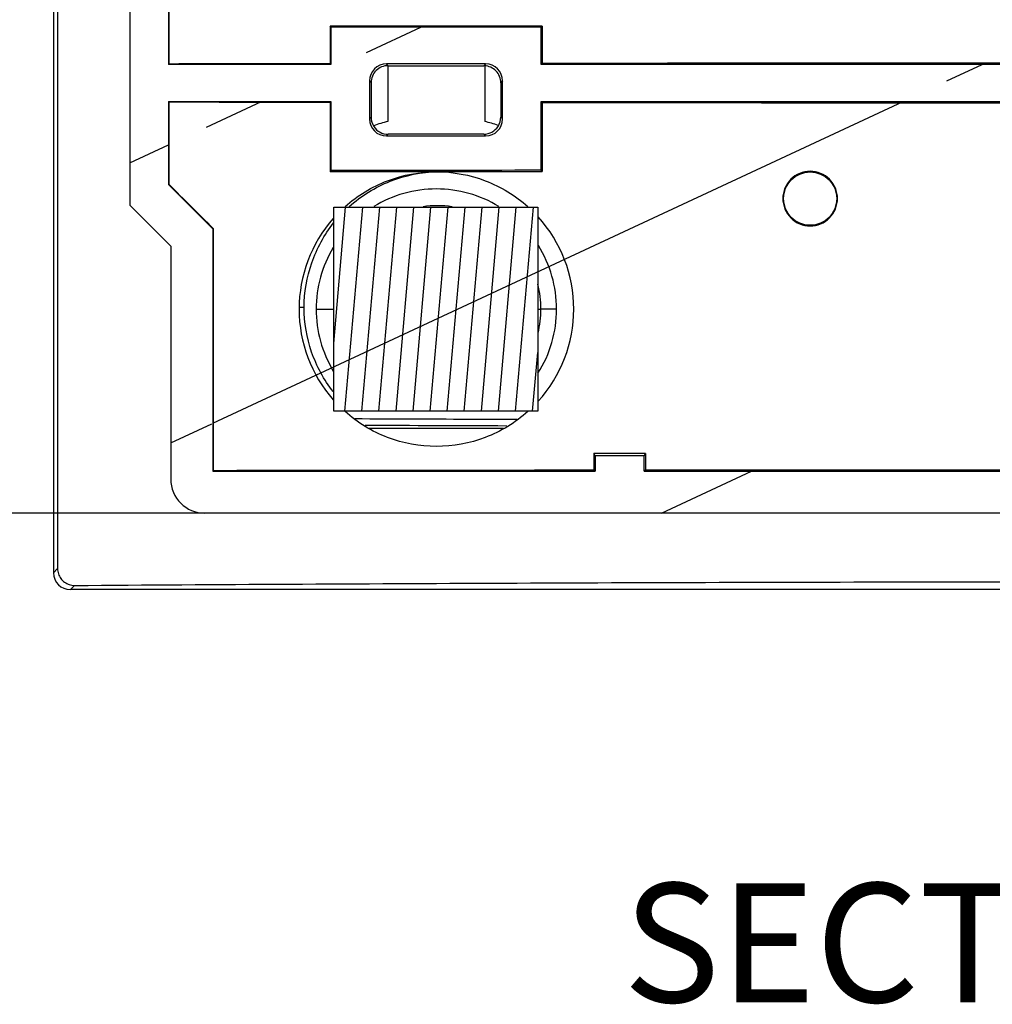
# Model space of a CAD drawing. Units: millimetres. Extents: x 0 to 420, y 0 to 297.
# Drawn here: x 41 to 70, y 128 to 157 of the extents above; entities that cross this region are included whole.
import ezdxf
from ezdxf.enums import TextEntityAlignment as Align

# ---------------------------------------------------------------- set-up
doc = ezdxf.new("R2010")
doc.units = ezdxf.units.MM
doc.header["$LTSCALE"] = 23.1
doc.layers.get('0').update_dxf_attribs({"linetype": 'CONTINUOUS'})
doc.layers.add('ECAD_132B5711', color=7, linetype='CONTINUOUS')
doc.layers.add('SURFACE', color=7, linetype='CONTINUOUS')
doc.styles.get("Standard").update_dxf_attribs({"font": 'txt', "width": 0.8})
doc.styles.add('TEXTSTYLE_1', font='gdt', dxfattribs={"width": 0.8})
doc.dimstyles.new('DIMSTYLE_1', dxfattribs={"dimtxt": 3.5, "dimasz": 3.5, "dimexe": 1, "dimexo": 0, "dimgap": 0.875, "dimtad": 1, "dimdsep": 46, "dimtxsty": 'STANDARD', "dimblk": '_FILLED', "dimblk1": '_FILLED', "dimblk2": '_FILLED', "dimcen": 0.09, "dimclrt": 5, "dimadec": 0, "dimazin": 0, "dimtol": 1, "dimtp": 0.5, "dimtm": 0.5, "dimtfac": 1, "dimtofl": 0, "dimtmove": 0, "dimatfit": 3, "dimldrblk": '_FILLED', "dimfxl": 1, "dimtolj": 1, "dimarcsym": 0})

# ---------------------------------------------------------------- blocks, each defined once
blk = doc.blocks.new('_FILLED')
at = {"color": 0, "linetype": 'BYBLOCK'}
blk.add_solid([(0, 0), (-1, 0.1428571429), (-1, -0.1428571429)], dxfattribs=at)
blk = doc.blocks.new('*D10')
at = {"color": 2, "linetype": 'CONTINUOUS'}
for p, q in [((34.1573766301, 222.9229093946), (34.0323766301, 222.9229093946)), ((45.5510938857, 222.9229093946), (34.1573766301, 222.9229093946)), ((35.0323766301, 222.9229093946), (35.0323766301, 182.6729093946)), ((35.0323766301, 142.4229093946), (35.0323766301, 182.6729093946)), ((34.1573766301, 142.4229093946), (34.0323766301, 142.4229093946)), ((46.7510938857, 142.4229093946), (34.1573766301, 142.4229093946))]:
    blk.add_line(p, q, dxfattribs=at)
at = {"color": 2, "linetype": 'CONTINUOUS', "xscale": 3.5, "yscale": 3.5, "zscale": 3.5}
for p, rotation in [((35.0323766301, 222.9229093946), 90), ((35.0323766301, 142.4229093946), 270)]:
    blk.add_blockref('_FILLED', p, dxfattribs=dict(at, rotation=rotation))
at = {"color": 5, "linetype": 'CONTINUOUS', "width": 0.8}
for s, p in [(' [#2]', (34.1573766301, 197.7966328579)), ('0.5', (34.1573766301, 186.5966328579)), ('80.5', (34.1573766301, 172.7132995245))]:
    blk.add_text(s, height=3.5, rotation=90, dxfattribs=at).set_placement(p, align=Align.CENTER)
at = {"color": 5, "linetype": 'CONTINUOUS', "style": 'TEXTSTYLE_1'}
blk.add_text('`', height=3.5, rotation=90, dxfattribs=at).set_placement((34.1573766301, 180.3549661912), align=Align.CENTER)

msp = doc.modelspace()

# ---------------------------------------------------------------- hatches: boundary and pattern name
at = {"linetype": 'CONTINUOUS'}
h = msp.add_hatch(dxfattribs=at)
h.set_pattern_fill('default__2', color=2, scale=7.9724735602, angle=205, style=0, pattern_type=0)
h.set_pattern_definition([(205, (0, 0), (3.3693129178, -7.2255148696), [])])
edge = h.paths.add_edge_path()
edge.add_line((81.5914474915, 191.3655607453), (86.5137245739, 191.3655607453))
edge.add_line((86.5137245739, 191.3655607453), (86.5137245739, 190.1780323557))
edge.add_line((81.5914474915, 190.1780323557), (86.5137245739, 190.1780323557))
edge.add_line((81.5914474915, 191.3655607453), (81.5914474915, 190.1780323557))
edge = h.paths.add_edge_path()
edge.add_line((67.5107402798, 191.3655607453), (62.5884631975, 191.3655607453))
edge.add_line((67.5107402798, 190.1780323557), (67.5107402798, 191.3655607453))
edge.add_line((67.5107402798, 190.1780323557), (62.5884631975, 190.1780323557))
edge.add_line((62.5884631975, 190.1780323557), (62.5884631975, 191.3655607453))
edge = h.paths.add_edge_path()
edge.add_line((102.2010938857, 164.5694338788), (102.2010938857, 182.7763849104))
edge.add_arc((102.6010938857, 164.5694338788), 0.4, 180, 269.5)
edge.add_line((102.5976032715, 164.1694491096), (104.5510938857, 164.1524012553))
edge.add_line((104.5510938857, 164.1524012553), (104.5510938857, 151.4764627852))
edge.add_line((104.5510938857, 151.4764627852), (103.3510938857, 150.2764627852))
edge.add_line((103.3510938857, 150.2764627852), (103.3510938857, 143.4229093946))
edge.add_arc((102.3510938857, 143.4229093946), 1, 270, 360)
edge.add_line((102.3510938857, 142.4229093946), (46.7510938857, 142.4229093946))
edge.add_arc((46.7510938857, 143.4229093946), 1, 180, 270)
edge.add_line((45.7510938857, 150.2764627852), (45.7510938857, 143.4229093946))
edge.add_line((44.5510938857, 151.4764627852), (45.7510938857, 150.2764627852))
edge.add_line((44.5510938857, 164.1524012553), (44.5510938857, 151.4764627852))
edge.add_line((46.5045844999, 164.1694491096), (44.5510938857, 164.1524012553))
edge.add_arc((46.5010938857, 164.5694338788), 0.4, 270.5, 360)
edge.add_line((46.9010938857, 164.5694338788), (46.9010938857, 182.7763849104))
edge.add_arc((46.5010938857, 182.7763849104), 0.4, 0, 89.5)
edge.add_line((46.5045844999, 183.1763696796), (44.5510938857, 183.1934175339))
edge.add_line((44.5510938857, 195.5063270829), (44.5510938857, 183.1934175339))
edge.add_line((45.5010938857, 195.5229093946), (44.5510938857, 195.5063270829))
edge.add_line((45.5010938857, 196.9229093946), (45.5010938857, 195.5229093946))
edge.add_line((45.5010938857, 196.9229093946), (44.5510938857, 196.9394917063))
edge.add_line((44.5510938857, 215.4063270829), (44.5510938857, 196.9394917063))
edge.add_line((45.5010938857, 215.4229093946), (44.5510938857, 215.4063270829))
edge.add_line((45.5010938857, 216.8229093946), (45.5010938857, 215.4229093946))
edge.add_line((45.5010938857, 216.8229093946), (44.5510938857, 216.8394917063))
edge.add_line((44.5510938857, 221.9229093946), (44.5510938857, 216.8394917063))
edge.add_arc((45.5510938857, 221.9229093946), 1, 90, 180)
edge.add_line((69.0510938857, 222.9229093946), (45.5510938857, 222.9229093946))
edge.add_line((69.0510938857, 222.9229093946), (69.0510938857, 220.5729093946))
edge.add_line((80.0510938857, 220.5729093946), (69.0510938857, 220.5729093946))
edge.add_line((80.0510938857, 220.5729093946), (80.0510938857, 222.9229093946))
edge.add_line((103.5510938857, 222.9229093946), (80.0510938857, 222.9229093946))
edge.add_arc((103.5510938857, 221.9229093946), 1, 0, 90)
edge.add_line((104.5510938857, 221.9229093946), (104.5510938857, 216.8394917063))
edge.add_line((103.6010938857, 216.8229093946), (104.5510938857, 216.8394917063))
edge.add_line((103.6010938857, 216.8229093946), (103.6010938857, 215.4229093946))
edge.add_line((103.6010938857, 215.4229093946), (104.5510938857, 215.4063270829))
edge.add_line((104.5510938857, 215.4063270829), (104.5510938857, 196.9394917063))
edge.add_line((103.6010938857, 196.9229093946), (104.5510938857, 196.9394917063))
edge.add_line((103.6010938857, 196.9229093946), (103.6010938857, 195.5229093946))
edge.add_line((103.6010938857, 195.5229093946), (104.5510938857, 195.5063270829))
edge.add_line((104.5510938857, 195.5063270829), (104.5510938857, 183.1934175339))
edge.add_line((102.5976032715, 183.1763696796), (104.5510938857, 183.1934175339))
edge.add_arc((102.6010938857, 182.7763849104), 0.4, 90.5, 180)
edge.add_line((81.5685542704, 194.6625924726), (81.5685542704, 194.4530891349))
edge.add_line((67.5336335009, 194.4530891349), (81.5685542704, 194.4530891349))
edge.add_line((67.5336335009, 194.6625924726), (67.5336335009, 194.4530891349))
edge.add_line((62.5685542704, 194.6625924726), (67.5336335009, 194.6625924726))
edge.add_line((62.5685542704, 194.6625924726), (62.5685542704, 194.4530891349))
edge.add_line((45.6844772713, 194.4530891349), (62.5685542704, 194.4530891349))
edge.add_line((45.6844772713, 194.4530891349), (45.6844772713, 184.0545470185))
edge.add_line((45.6844772713, 184.0545470185), (48.4104365867, 184.0545470185))
edge.add_line((48.4104365867, 183.3816369271), (48.4104365867, 184.0545470185))
edge.add_line((47.7844772713, 183.3816369271), (48.4104365867, 183.3816369271))
edge.add_line((47.7844772713, 183.3816369271), (47.7844772713, 173.5968403556))
edge.add_line((48.2332735905, 173.5968403556), (47.7844772713, 173.5968403556))
edge.add_line((48.2332735905, 172.5489784336), (48.2332735905, 173.5968403556))
edge.add_line((47.7844772713, 172.5489784336), (48.2332735905, 172.5489784336))
edge.add_line((47.7844772713, 172.5489784336), (47.7844772713, 167.7968403556))
edge.add_line((48.2332735905, 167.7968403556), (47.7844772713, 167.7968403556))
edge.add_line((48.2332735905, 166.7489784336), (48.2332735905, 167.7968403556))
edge.add_line((47.7844772713, 166.7489784336), (48.2332735905, 166.7489784336))
edge.add_line((47.7844772713, 166.7489784336), (47.7844772713, 164.0916038361))
edge.add_line((48.4104365867, 164.0916038361), (47.7844772713, 164.0916038361))
edge.add_line((48.4104365867, 163.2895260089), (48.4104365867, 164.0916038361))
edge.add_line((48.4104365867, 163.2895260089), (45.6844772713, 163.2895260089))
edge.add_line((45.6844772713, 163.2895260089), (45.6844772713, 155.6148015504))
edge.add_line((50.4592017298, 155.6148015504), (45.6844772713, 155.6148015504))
edge.add_line((50.4592017298, 156.7148015504), (50.4592017298, 155.6148015504))
edge.add_line((56.6429860415, 156.7148015504), (50.4592017298, 156.7148015504))
edge.add_line((56.6429860415, 155.6148015504), (56.6429860415, 156.7148015504))
edge.add_line((71.4592017298, 155.6148015504), (56.6429860415, 155.6148015504))
edge.add_line((71.4592017298, 156.7148015504), (71.4592017298, 155.6148015504))
edge.add_line((77.6429860415, 156.7148015504), (71.4592017298, 156.7148015504))
edge.add_line((77.6429860415, 155.6148015504), (77.6429860415, 156.7148015504))
edge.add_line((92.4592017298, 155.6148015504), (77.6429860415, 155.6148015504))
edge.add_line((92.4592017298, 156.7148015504), (92.4592017298, 155.6148015504))
edge.add_line((98.6429860415, 156.7148015504), (92.4592017298, 156.7148015504))
edge.add_line((98.6429860415, 155.6148015504), (98.6429860415, 156.7148015504))
edge.add_line((103.4177105, 155.6148015504), (98.6429860415, 155.6148015504))
edge.add_line((103.4177105, 155.6148015504), (103.4177105, 163.2895260089))
edge.add_line((100.6917511847, 163.2895260089), (103.4177105, 163.2895260089))
edge.add_line((100.6917511847, 164.0916038361), (100.6917511847, 163.2895260089))
edge.add_line((101.3177105, 164.0916038361), (100.6917511847, 164.0916038361))
edge.add_line((101.3177105, 166.7489784336), (101.3177105, 164.0916038361))
edge.add_line((100.8689141809, 166.7489784336), (101.3177105, 166.7489784336))
edge.add_line((100.8689141809, 167.7968403556), (100.8689141809, 166.7489784336))
edge.add_line((101.3177105, 167.7968403556), (100.8689141809, 167.7968403556))
edge.add_line((101.3177105, 172.5489784336), (101.3177105, 167.7968403556))
edge.add_line((100.8689141809, 172.5489784336), (101.3177105, 172.5489784336))
edge.add_line((100.8689141809, 173.5968403556), (100.8689141809, 172.5489784336))
edge.add_line((101.3177105, 173.5968403556), (100.8689141809, 173.5968403556))
edge.add_line((101.3177105, 183.2489784336), (101.3177105, 173.5968403556))
edge.add_line((100.6917511847, 183.2489784336), (101.3177105, 183.2489784336))
edge.add_line((100.6917511847, 184.0562927803), (100.6917511847, 183.2489784336))
edge.add_line((103.4177105, 184.0562927803), (100.6917511847, 184.0562927803))
edge.add_line((103.4177105, 184.0562927803), (103.4177105, 194.4530891349))
edge.add_line((86.5336335009, 194.4530891349), (103.4177105, 194.4530891349))
edge.add_line((86.5336335009, 194.4530891349), (86.5336335009, 194.6625924726))
edge.add_line((81.5685542704, 194.6625924726), (86.5336335009, 194.6625924726))
edge.add_line((57.0825225782, 217.6832263166), (57.0825225782, 217.8927296543))
edge.add_line((63.5196651931, 217.6832263166), (57.0825225782, 217.6832263166))
edge.add_line((63.5196651931, 217.8927296543), (63.5196651931, 217.6832263166))
edge.add_line((85.5825225782, 217.8927296543), (63.5196651931, 217.8927296543))
edge.add_line((85.5825225782, 217.6832263166), (85.5825225782, 217.8927296543))
edge.add_line((92.0196651931, 217.6832263166), (85.5825225782, 217.6832263166))
edge.add_line((92.0196651931, 217.6832263166), (92.0196651931, 217.8927296543))
edge.add_line((103.4177105, 217.8927296543), (92.0196651931, 217.8927296543))
edge.add_line((103.4177105, 217.8927296543), (103.4177105, 221.6924583526))
edge.add_line((92.0275265563, 221.6924583526), (103.4177105, 221.6924583526))
edge.add_line((92.0275265563, 221.6924583526), (92.0275265563, 219.4802580439))
edge.add_line((92.0275265563, 219.4802580439), (85.5746612151, 219.4802580439))
edge.add_line((85.5746612151, 221.6924583526), (85.5746612151, 219.4802580439))
edge.add_line((81.0344772713, 221.6924583526), (85.5746612151, 221.6924583526))
edge.add_line((81.0344772713, 219.5895260089), (81.0344772713, 221.6924583526))
edge.add_line((68.0677105, 219.5895260089), (81.0344772713, 219.5895260089))
edge.add_line((68.0677105, 221.6924583526), (68.0677105, 219.5895260089))
edge.add_line((63.5275265563, 221.6924583526), (68.0677105, 221.6924583526))
edge.add_line((63.5275265563, 219.4802580439), (63.5275265563, 221.6924583526))
edge.add_line((63.5275265563, 219.4802580439), (57.0746612151, 219.4802580439))
edge.add_line((57.0746612151, 219.4802580439), (57.0746612151, 221.6924583526))
edge.add_line((45.6844772713, 221.6924583526), (57.0746612151, 221.6924583526))
edge.add_line((45.6844772713, 221.6924583526), (45.6844772713, 217.8927296543))
edge.add_line((57.0825225782, 217.8927296543), (45.6844772713, 217.8927296543))
edge.add_line((51.5929860415, 155.1310933912), (51.5929860415, 154.014725398))
edge.add_arc((52.0928793952, 154.0146949041), 0.4998923192, 179.9965049109, 270.0034950891)
edge.add_line((52.0929098891, 153.5148015504), (55.0092778823, 153.5148015504))
edge.add_arc((55.0093083762, 154.0146949041), 0.4998923192, 269.9965049109, 0.0034950891)
edge.add_line((55.5092017298, 154.014725398), (55.5092017298, 155.1310933912))
edge.add_arc((55.0093084846, 155.1311239935), 0.4998923192, 359.996492482, 90.003507518)
edge.add_line((55.0092778823, 155.6310172388), (52.0929098891, 155.6310172388))
edge.add_arc((52.0928792867, 155.1311239935), 0.4998923192, 89.996492482, 180.003507518)
edge.add_line((72.5929860415, 155.1310933912), (72.5929860415, 154.014725398))
edge.add_arc((73.0928793952, 154.0146949041), 0.4998923192, 179.9965049109, 270.0034950891)
edge.add_line((73.0929098891, 153.5148015504), (76.0092778823, 153.5148015504))
edge.add_arc((76.0093083762, 154.0146949041), 0.4998923192, 269.9965049109, 0.0034950891)
edge.add_line((76.5092017298, 154.014725398), (76.5092017298, 155.1310933912))
edge.add_arc((76.0093084846, 155.1311239935), 0.4998923192, 359.996492482, 90.003507518)
edge.add_line((76.0092778823, 155.6310172388), (73.0929098891, 155.6310172388))
edge.add_arc((73.0928792867, 155.1311239935), 0.4998923192, 89.996492482, 180.003507518)
edge.add_line((93.5929860415, 155.1310933912), (93.5929860415, 154.014725398))
edge.add_arc((94.0928793952, 154.0146949041), 0.4998923192, 179.9965049109, 270.0034950891)
edge.add_line((94.0929098891, 153.5148015504), (97.0092778823, 153.5148015504))
edge.add_arc((97.0093083762, 154.0146949041), 0.4998923192, 269.9965049109, 0.0034950891)
edge.add_line((97.5092017298, 154.014725398), (97.5092017298, 155.1310933912))
edge.add_arc((97.0093084846, 155.1311239935), 0.4998923192, 359.996492482, 90.003507518)
edge.add_line((97.0092778823, 155.6310172388), (94.0929098891, 155.6310172388))
edge.add_arc((94.0928792867, 155.1311239935), 0.4998923192, 89.996492482, 180.003507518)
edge.add_line((46.9844772713, 143.6562927803), (58.2271629247, 143.6562927803))
edge.add_line((58.2271629247, 144.1050890994), (58.2271629247, 143.6562927803))
edge.add_line((59.6750248467, 144.1050890994), (58.2271629247, 144.1050890994))
edge.add_line((59.6750248467, 143.6562927803), (59.6750248467, 144.1050890994))
edge.add_line((59.6750248467, 143.6562927803), (89.4271629247, 143.6562927803))
edge.add_line((89.4271629247, 144.1050890994), (89.4271629247, 143.6562927803))
edge.add_line((90.8750248467, 144.1050890994), (89.4271629247, 144.1050890994))
edge.add_line((90.8750248467, 143.6562927803), (90.8750248467, 144.1050890994))
edge.add_line((90.8750248467, 143.6562927803), (102.1177105, 143.6562927803))
edge.add_line((102.1177105, 150.7873469111), (102.1177105, 143.6562927803))
edge.add_line((103.4177105, 152.0873469111), (102.1177105, 150.7873469111))
edge.add_line((103.4177105, 152.0873469111), (103.4177105, 154.5310172388))
edge.add_line((98.6429860415, 154.5310172388), (103.4177105, 154.5310172388))
edge.add_line((98.6429860415, 152.4965455257), (98.6429860415, 154.5310172388))
edge.add_spline(control_points=[(98.6429860415, 152.4965455257), (97.9642895664, 152.4975760545), (96.6013028386, 152.4995578519), (94.5400413841, 152.5022867408), (93.1546795409, 152.5039393845), (92.4592017298, 152.5047230174)], knot_values=[0, 0, 0, 0, 0.3333333333, 0.6666666667, 1, 1, 1, 1], degree=3, periodic=0)
edge.add_line((92.4592017298, 154.5310172388), (92.4592017298, 152.5047230174))
edge.add_line((77.6429860415, 154.5310172388), (92.4592017298, 154.5310172388))
edge.add_line((77.6429860415, 152.5145014209), (77.6429860415, 154.5310172388))
edge.add_spline(control_points=[(77.6429860415, 152.5145014209), (76.9552444505, 152.5146349429), (75.5801975651, 152.5148127928), (73.5189361065, 152.5148125397), (72.145634421, 152.5146346828), (71.4592017298, 152.5145014052)], knot_values=[0, 0, 0, 0, 0.3333333333, 0.6666666667, 1, 1, 1, 1], degree=3, periodic=0)
edge.add_line((71.4592017298, 154.5310172388), (71.4592017298, 152.5145014052))
edge.add_line((56.6429860415, 154.5310172388), (71.4592017298, 154.5310172388))
edge.add_line((56.6429860415, 152.5047230174), (56.6429860415, 154.5310172388))
edge.add_spline(control_points=[(56.6429860415, 152.5047230174), (55.9475065215, 152.5039393826), (54.5621423997, 152.5022867359), (52.5008809453, 152.4995578463), (51.137896496, 152.4975760519), (50.4592017298, 152.4965455257)], knot_values=[0, 0, 0, 0, 0.3333333333, 0.6666666667, 1, 1, 1, 1], degree=3, periodic=0)
edge.add_line((50.4592017298, 154.5310172388), (50.4592017298, 152.4965455257))
edge.add_line((45.6844772713, 154.5310172388), (50.4592017298, 154.5310172388))
edge.add_line((45.6844772713, 154.5310172388), (45.6844772713, 152.0873469111))
edge.add_line((45.6844772713, 152.0873469111), (46.9844772713, 150.7873469111))
edge.add_line((46.9844772713, 150.7873469111), (46.9844772713, 143.6562927803))
edge.add_line((45.6844772713, 214.4473464855), (45.6844772713, 211.6484723037))
edge.add_line((47.2766567948, 211.6484723037), (45.6844772713, 211.6484723037))
edge.add_line((47.2766567948, 210.6973464855), (47.2766567948, 211.6484723037))
edge.add_line((45.6844772713, 210.6973464855), (47.2766567948, 210.6973464855))
edge.add_line((45.6844772713, 210.6973464855), (45.6844772713, 207.1484723037))
edge.add_line((47.2766567948, 207.1484723037), (45.6844772713, 207.1484723037))
edge.add_line((47.2766567948, 206.1973464855), (47.2766567948, 207.1484723037))
edge.add_line((45.6844772713, 206.1973464855), (47.2766567948, 206.1973464855))
edge.add_line((45.6844772713, 206.1973464855), (45.6844772713, 201.6484723037))
edge.add_line((47.2766567948, 201.6484723037), (45.6844772713, 201.6484723037))
edge.add_line((47.2766567948, 200.6973464855), (47.2766567948, 201.6484723037))
edge.add_line((45.6844772713, 200.6973464855), (47.2766567948, 200.6973464855))
edge.add_line((45.6844772713, 200.6973464855), (45.6844772713, 197.8984723037))
edge.add_line((46.6766567948, 197.8984723037), (45.6844772713, 197.8984723037))
edge.add_line((46.6766567948, 195.5106917797), (46.6766567948, 197.8984723037))
edge.add_line((102.4255309766, 195.5106917797), (46.6766567948, 195.5106917797))
edge.add_line((102.4255309766, 197.8984723037), (102.4255309766, 195.5106917797))
edge.add_line((103.4177105, 197.8984723037), (102.4255309766, 197.8984723037))
edge.add_line((103.4177105, 197.8984723037), (103.4177105, 200.6973464855))
edge.add_line((101.8255309766, 200.6973464855), (103.4177105, 200.6973464855))
edge.add_line((101.8255309766, 201.6484723037), (101.8255309766, 200.6973464855))
edge.add_line((103.4177105, 201.6484723037), (101.8255309766, 201.6484723037))
edge.add_line((103.4177105, 201.6484723037), (103.4177105, 210.6973464855))
edge.add_line((101.8255309766, 210.6973464855), (103.4177105, 210.6973464855))
edge.add_line((101.8255309766, 211.6484723037), (101.8255309766, 210.6973464855))
edge.add_line((103.4177105, 211.6484723037), (101.8255309766, 211.6484723037))
edge.add_line((103.4177105, 211.6484723037), (103.4177105, 214.4473464855))
edge.add_line((102.4255309766, 214.4473464855), (103.4177105, 214.4473464855))
edge.add_line((102.4255309766, 216.8351270095), (102.4255309766, 214.4473464855))
edge.add_line((46.6766567948, 216.8351270095), (102.4255309766, 216.8351270095))
edge.add_line((46.6766567948, 214.4473464855), (46.6766567948, 216.8351270095))
edge.add_line((45.6844772713, 214.4473464855), (46.6766567948, 214.4473464855))
edge = h.paths.add_edge_path()
edge.add_arc((93.0510938857, 172.1729093946), 2.3838098468, 180, 360)
edge.add_arc((93.0510938857, 172.1729093946), 2.3838098468, 0, 180)
edge.add_arc((93.0510938857, 172.1729093946), 1.4581078442, 0, 180)
edge.add_arc((93.0510938857, 172.1729093946), 1.4581078442, 180, 360)
edge = h.paths.add_edge_path()
edge.add_arc((91.4948358886, 164.7459580054), 2.3838098468, 180, 360)
edge.add_arc((91.4948358886, 164.7459580054), 2.3838098468, 0, 180)
edge.add_arc((91.4948358886, 164.7459580054), 1.4581078442, 0, 180)
edge.add_arc((91.4948358886, 164.7459580054), 1.4581078442, 180, 360)
edge = h.paths.add_edge_path()
edge.add_arc((87.0878931356, 158.5685474262), 2.3838098468, 180, 360)
edge.add_arc((87.0878931356, 158.5685474262), 2.3838098468, 0, 180)
edge.add_arc((87.0878931356, 158.5685474262), 1.4581078442, 0, 180)
edge.add_arc((87.0878931356, 158.5685474262), 1.4581078442, 180, 360)
edge = h.paths.add_edge_path()
edge.add_arc((74.5510938857, 190.6729093946), 0.7840347844, 180, 360)
edge.add_arc((74.5510938857, 190.6729093946), 0.7840347844, 0, 180)
edge = h.paths.add_edge_path()
edge.add_arc((68.5510938857, 178.8811133271), 0.7840347844, 180, 360)
edge.add_arc((68.5510938857, 178.8811133271), 0.7840347844, 0, 180)
edge = h.paths.add_edge_path()
edge.add_arc((68.0510938857, 165.9479595956), 0.7840347844, 180, 360)
edge.add_arc((68.0510938857, 165.9479595956), 0.7840347844, 0, 180)
edge = h.paths.add_edge_path()
edge.add_arc((81.2592978182, 166.1729093946), 0.7840347844, 180, 360)
edge.add_arc((81.2592978182, 166.1729093946), 0.7840347844, 0, 180)
edge = h.paths.add_edge_path()
edge.add_arc((64.5510938857, 151.6729093946), 0.7840347844, 180, 360)
edge.add_arc((64.5510938857, 151.6729093946), 0.7840347844, 0, 180)
edge = h.paths.add_edge_path()
edge.add_arc((84.5510938857, 151.6729093946), 0.7840347844, 180, 360)
edge.add_arc((84.5510938857, 151.6729093946), 0.7840347844, 0, 180)
edge = h.paths.add_edge_path()
edge.add_arc((52.5510938857, 172.1729093946), 0.7840347844, 180, 360)
edge.add_arc((52.5510938857, 172.1729093946), 0.7840347844, 0, 180)
edge = h.paths.add_edge_path()
edge.add_arc((85.0510938857, 187.1729093946), 0.7840347844, 180, 360)
edge.add_arc((85.0510938857, 187.1729093946), 0.7840347844, 0, 180)
edge = h.paths.add_edge_path()
edge.add_arc((79.5510938857, 176.6729093946), 0.7840347844, 180, 360)
edge.add_arc((79.5510938857, 176.6729093946), 0.7840347844, 0, 180)
edge = h.paths.add_edge_path()
edge.add_arc((57.8510938857, 190.6729093946), 0.7840347844, 180, 360)
edge.add_arc((57.8510938857, 190.6729093946), 0.7840347844, 0, 180)
h = msp.add_hatch(dxfattribs=at)
h.set_pattern_fill('default__13', color=2, scale=0.5000088422, angle=85, style=0, pattern_type=0)
h.set_pattern_definition([(85, (0, 0), (-0.4981061576, 0.043578642), [])])
h.paths.add_polyline_path([(50.5410896857, 151.4229287946), (56.5410776857, 151.4229287946), (56.5410776857, 145.4229153946), (50.5410896857, 145.4229153946)])

# ---------------------------------------------------------------- linework, layer by layer
at = {"color": 7, "linetype": 'CONTINUOUS'}
for p, q in [((42.3010938857, 224.6738419954), (42.3010938857, 140.6719767938)), ((44.5510938857, 164.1524012553), (44.5510938857, 151.4764627852)), ((45.6844772713, 163.2895260089), (45.6844772713, 155.6148015504)), ((45.6970240727, 163.2769792075), (45.6970240727, 155.6304856255)), ((50.4592017298, 156.7148015504), (50.4356014509, 156.7384018293)), ((50.4356014509, 156.7384018293), (50.4356014509, 155.6384018293)), ((56.6429860415, 156.7148015504), (50.4592017298, 156.7148015504)), ((50.4592017298, 156.7148015504), (50.4592017298, 155.6148015504)), ((56.6429860415, 156.7148015504), (56.6748355188, 156.7466510277)), ((56.6429860415, 155.6148015504), (56.6429860415, 156.7148015504)), ((56.6748355188, 156.7466510277), (56.6748355188, 155.6466510277)), ((45.6970240727, 155.6304856255), (45.6844772713, 155.6148015504)), ((50.4592017298, 155.6148015504), (45.6844772713, 155.6148015504)), ((50.4356014509, 155.6384018293), (50.4592017298, 155.6148015504)), ((55.0092778823, 155.6310172388), (52.0929098891, 155.6310172388)), ((52.1356614158, 155.5816247318), (52.1356614158, 153.941480063)), ((54.9875654281, 155.5779213066), (54.9875654281, 153.941480063)), ((56.6748355188, 155.6466510277), (56.6429860415, 155.6148015504)), ((71.4592017298, 155.6148015504), (56.6429860415, 155.6148015504)), ((51.5929860415, 155.1310933912), (51.5929860415, 154.014725398)), ((51.6416673321, 155.0824121006), (51.6416673321, 154.0634066886)), ((55.455500735, 155.0773923963), (55.455500735, 154.0684263929)), ((55.5092017298, 154.014725398), (55.5092017298, 155.1310933912)), ((45.6970240727, 154.5153331637), (45.6844772713, 154.5310172388)), ((45.6844772713, 154.5310172388), (45.6844772713, 152.0873469111)), ((45.6844772713, 154.5310172388), (50.4592017298, 154.5310172388)), ((45.6970240727, 154.5153331637), (45.6970240727, 152.0925439664)), ((50.4356014509, 154.5074169599), (50.4592017298, 154.5310172388)), ((50.4356014509, 154.5074169599), (50.4356014509, 152.4729093946)), ((50.4592017298, 154.5310172388), (50.4592017298, 152.4965455257)), ((56.6748355188, 154.4991677615), (56.6429860415, 154.5310172388)), ((56.6429860415, 154.5310172388), (71.4592017298, 154.5310172388)), ((56.6429860415, 152.5047230174), (56.6429860415, 154.5310172388)), ((56.6748355188, 154.4991677615), (56.6748355188, 152.4729093946)), ((52.0929098891, 153.5148015504), (55.0092778823, 153.5148015504)), ((50.4356014509, 152.4729093946), (50.4592017298, 152.4965455257)), ((50.4356014509, 152.4729093946), (56.6748355188, 152.4729093946)), ((56.6748355188, 152.4729093946), (56.6429860415, 152.5047230174)), ((45.6844772713, 152.0873469111), (45.6970240727, 152.0925439664)), ((45.6844772713, 152.0873469111), (46.9844772713, 150.7873469111)), ((44.5510938857, 151.4764627852), (45.7510938857, 150.2764627852)), ((46.9844772713, 150.7873469111), (46.9988778528, 150.7933118273)), ((46.9844772713, 150.7873469111), (46.9844772713, 143.6562927803)), ((46.9988778528, 150.7933118273), (46.9988778528, 143.6706933617)), ((45.7510938857, 150.2764627852), (45.7510938857, 143.4229093946)), ((51.5890409596, 144.9229093946), (55.5343645893, 144.9229093946)), ((58.2271629247, 144.1050890994), (58.1936779896, 144.1720793801)), ((58.1936779896, 144.1720793801), (58.1936779896, 143.683079749)), ((59.6750248467, 144.1050890994), (58.2271629247, 144.1050890994)), ((58.2271629247, 144.1050890994), (58.2271629247, 143.6562927803)), ((59.6750248467, 144.1050890994), (59.709997284, 144.1750552913)), ((59.6750248467, 143.6562927803), (59.6750248467, 144.1050890994)), ((59.709997284, 144.1750552913), (59.709997284, 143.6842697073)), ((46.9844772713, 143.6562927803), (46.9988778528, 143.6706933617)), ((46.9844772713, 143.6562927803), (58.2271629247, 143.6562927803)), ((58.1936779896, 143.683079749), (58.2271629247, 143.6562927803)), ((59.709997284, 143.6842697073), (59.6750248467, 143.6562927803)), ((59.6750248467, 143.6562927803), (89.4271629247, 143.6562927803)), ((102.3510938857, 142.4229093946), (46.7510938857, 142.4229093946)), ((106.3020264865, 140.1729093946), (42.8001612849, 140.1729093946))]:
    msp.add_line(p, q, dxfattribs=at)
at = {"color": 9, "linetype": 'CONTINUOUS'}
for p, q in [((52.1423023961, 155.5816247318), (52.0929098891, 155.6310172388)), ((55.0092778823, 155.6310172388), (54.9561819501, 155.5779213066)), ((51.6416673321, 155.0824121006), (51.5929860415, 155.1310933912)), ((55.5092017298, 155.1310933912), (55.455500735, 155.0773923963)), ((51.5929860415, 154.014725398), (51.6416673321, 154.0634066886)), ((55.455500735, 154.0684263929), (55.5092017298, 154.014725398)), ((52.0929098891, 153.5148015504), (52.1423023961, 153.5641940574)), ((54.9561819501, 153.5678974826), (55.0092778823, 153.5148015504)), ((49.673205527, 148.4688238337), (49.5293310462, 148.4688898022)), ((50.0252319942, 148.4228989557), (50.5410896857, 148.4229080417)), ((56.5410776857, 148.4229093946), (56.6341024424, 148.4229093946)), ((57.0954714914, 148.4228933117), (56.634087779, 148.4229093937))]:
    msp.add_line(p, q, dxfattribs=at)
at = {"color": 7, "linetype": 'CONTINUOUS'}
msp.add_circle((64.5510938857, 151.6729093946), 0.7840347844, dxfattribs=at)
for centre, radius, start, end in [((54.955554377, 155.0842436188), 0.4936780867, 87.4065506791, 89.9271644809), ((52.1406792198, 154.0634067816), 0.4990118878, 180.0000106837, 213.3122969388), ((54.954477756, 154.0684821707), 0.501022982, 326.9294798034, 359.9936213784), ((53.571883058, 148.3860964516), 5.7380327356, 104.4951833349, 108.8521706901), ((52.1413399226, 154.0641842074), 0.4999910764, 213.3451655003, 270.1102933743), ((54.9553945552, 154.067754523), 0.4998576606, 270.0902545465, 326.9420309182), ((53.5500968782, 148.3815302292), 5.7427657088, 71.4058593643, 75.5041751629), ((53.5633310493, 148.4229799218), 4.0391675173, 138.7143001109, 180.0010004312), ((53.5602669255, 148.4229940032), 4.0391113136, 359.9987998057, 42.1213047452), ((53.5633311004, 148.422838893), 4.0391675684, 179.9989999318, 221.2857054727), ((53.5602669567, 148.4228247667), 4.0391112824, 317.8786969916, 0.0012004675), ((46.7510938857, 143.4229093946), 1, 180, 270)]:
    msp.add_arc(centre, radius, start, end, dxfattribs=at)
at = {"color": 9, "linetype": 'CONTINUOUS'}
for centre, radius, start, end in [((53.5975359733, 148.424652684), 3.0383695274, 81.9433491965, 98.1325051146), ((53.565634912, 148.4229453961), 3.5298369636, 359.9991545889, 31.959744664), ((53.5545079365, 148.423054675), 3.5292753804, 149.1942844109, 180.0025280646), ((53.5798938777, 148.4218384523), 3.0542087524, 0.0200904648, 13.8534138732), ((53.5566432951, 148.4232529224), 3.5314107533, 180.0057430238, 211.0441941515), ((53.5643344736, 148.4231294628), 3.5311374096, 327.6843682533, 359.996168257), ((53.5798195801, 148.4240207003), 3.0542830645, 346.6161043386, 359.9791528398)]:
    msp.add_arc(centre, radius, start, end, dxfattribs=at)
at = {"color": 7, "linetype": 'CONTINUOUS'}
for centre, major_axis, ratio, start_param, end_param in [((74.5510938857, 151.9041856562), (278, -0), 0.0174550649, 1.6351438114, 1.657651866), ((74.5510938857, 150.8041856562), (278, -0), 0.0174550649, 1.657651866, 1.6747752067), ((52.0930622055, 155.1309410747), (-0.3536610946, 0.3536610946), 0.9996954599, -0.7852458701, 0.7852458701), ((74.5510938857, 160.441633133), (279.33, 0), 0.0174550649, -1.6511059883, -1.6410036753), ((55.0091255658, 155.1309410747), (0.3536610946, 0.3536610946), 0.9996954599, -0.7852458701, 0.7852458701), ((74.5510938857, 150.8041856562), (278, -0), 0.0174550649, 1.5820680621, 1.6351438114), ((74.5510938857, 159.341633133), (278, 0), 0.0174550649, -1.6747752067, -1.657651866), ((74.5510938857, 159.341633133), (278, 0), 0.0174550649, -1.6351438114, -1.5820680621), ((52.0930622055, 154.0148777144), (0.3536610946, 0.3536610946), 0.9996954599, -3.9268385237, -2.3563467834), ((55.0091255658, 154.0148777144), (0.3536610946, -0.3536610946), 0.9996954599, -0.7852458701, 0.7852458701), ((74.5510938857, 148.7041856562), (279.33, -0), 0.0174550649, 1.6410036753, 1.6511059883), ((74.5510938857, 117.7783386725), (-277.9864472048, 278.0406544226), 0.0098727523, -1.4616503084, -1.4569430904), ((74.5510938857, 134.4809250274), (278, -0), 0.0349207695, 1.6242069568, 1.6296699568), ((74.5510938857, 139.8079407569), (278, -0), 0.0139635414, 1.6296699568, 1.6700679887), ((74.5510938857, 139.8079407569), (278, -0), 0.0139635414, 1.5173856968, 1.6242069568), ((42.8020282292, 140.6738437381), (-0.3548735219, -0.3548735219), 0.996279995, -0.783534697, 0.783534697)]:
    msp.add_ellipse(centre, major_axis=major_axis, ratio=ratio, start_param=start_param, end_param=end_param, dxfattribs=at)
at = {"color": 40, "linetype": 'CONTINUOUS'}
msp.add_ellipse((42.8020282292, 140.6738437381), major_axis=(0.3548735219, 0.3548735219), ratio=0.996279995, start_param=-3.9251273506, end_param=-2.3580579566, dxfattribs=at)
at = {"color": 7, "linetype": 'CONTINUOUS'}
for points, knots in [([(52.1423023961, 155.5816247318), (52.077350319, 155.5817159785), (51.9459476548, 155.5560369147), (51.7795434415, 155.4452405514), (51.6677892322, 155.2792093107), (51.6416673321, 155.1475528312), (51.6416673321, 155.0824121006)], [0, 0, 0, 0, 0.2496758328, 0.4994850042, 0.74959923, 1, 1, 1, 1]), ([(55.455500735, 155.0773923963), (55.455500735, 155.1406933243), (55.4309435478, 155.2685580233), (55.3256074847, 155.4317413059), (55.1674784669, 155.5443491465), (55.041012991, 155.5745594408), (54.9778927055, 155.5774160556)], [0, 0, 0, 0, 0.2502777523, 0.5003434389, 0.7501810245, 1, 1, 1, 1]), ([(50.8742197204, 151.4368471589), (51.2378805145, 151.7613411951), (52.0920340861, 152.2816469918), (53.5609900327, 152.5513227271), (55.0304702098, 152.2821598033), (55.8852566554, 151.761682106), (56.2492198385, 151.436939295)], [0, 0, 0, 0, 0.249979266, 0.4998535339, 0.7498200596, 1, 1, 1, 1]), ([(65.3547453508, 151.6729093946), (65.3547453508, 151.7774403481), (65.3129084069, 151.9887607668), (65.1341154594, 152.2557743095), (64.8667011733, 152.4345040905), (64.5513219063, 152.4971916644), (64.2359555149, 152.434486503), (63.9685635263, 152.2557574803), (63.7897827623, 151.9887540746), (63.7479471364, 151.7774395903), (63.7479471364, 151.6729093946)], [0, 0, 0, 0, 0.1250502892, 0.2500538753, 0.3750446471, 0.500010727, 0.6249721732, 0.7499530631, 0.8749506173, 1, 1, 1, 1]), ([(63.7479471364, 151.6729093946), (63.7479471364, 151.5683793882), (63.7897824095, 151.3570654355), (63.9685629379, 151.0900624433), (64.2359541313, 150.911332651), (64.5513207841, 150.8486271253), (64.8666997895, 150.9113143329), (65.1341148708, 151.0900433452), (65.3129080541, 151.3570573014), (65.3547453508, 151.5683782519), (65.3547453508, 151.6729093946)], [0, 0, 0, 0, 0.1250491562, 0.2500462163, 0.3750273947, 0.4999887727, 0.6249549205, 0.7499454038, 0.8749494845, 1, 1, 1, 1]), ([(56.2492476938, 145.4089043392), (55.8852831042, 145.084154244), (55.0304894678, 144.563663884), (53.5609914432, 144.2944938573), (52.0920175017, 144.5641757216), (51.2378563848, 145.0844935425), (50.8741939784, 145.4089946096)], [0, 0, 0, 0, 0.2501799444, 0.5001464717, 0.7500207352, 1, 1, 1, 1])]:
    msp.add_open_spline(points, degree=3, knots=knots, dxfattribs=at)
msp.add_open_spline([(56.6429860415, 152.5047230174), (54.5817241104, 152.5024004809), (52.5204625933, 152.4996753323), (50.4592017298, 152.4965455257)], degree=3, dxfattribs=at)
at = {"color": 9, "linetype": 'CONTINUOUS'}
for points, knots in [([(50.9935631743, 151.4371511735), (51.3467643072, 151.7529386676), (52.1735879503, 152.2577299083), (53.1229207434, 152.4567375265), (53.5963336939, 152.4651113023)], [0, 0, 0, 0, 0.5001576017, 1, 1, 1, 1]), ([(55.3981192362, 151.4405229992), (55.1236130189, 151.607587052), (54.5257005328, 151.8671704886), (53.5598251375, 151.9997749883), (52.5942673615, 151.8668155667), (51.996616115, 151.6073998801), (51.7223571944, 151.4403490179)], [0, 0, 0, 0, 0.2501897006, 0.5001197653, 0.7499800934, 1, 1, 1, 1]), ([(49.6732055437, 148.4688238337), (49.6734882311, 148.914330988), (49.827083106, 149.8105295243), (50.2635075045, 150.6084701899), (50.5403779664, 150.9570200087)], [0, 0, 0, 0, 0.5002095677, 1, 1, 1, 1]), ([(50.5273669857, 145.995236037), (50.2543071786, 146.3428179207), (49.8239475553, 147.1364459839), (49.673086535, 148.0264542909), (49.6732055437, 148.4688238337)], [0, 0, 0, 0, 0.4997979863, 1, 1, 1, 1]), ([(55.9339906868, 145.1742606033), (55.5359621311, 145.1756353981), (53.9445981041, 145.1813112136), (52.3532366346, 145.1877042259), (51.1599047447, 145.1929029144)], [0, 0, 0, 0, 0.2501177561, 1, 1, 1, 1])]:
    msp.add_open_spline(points, degree=3, knots=knots, dxfattribs=at)
msp.add_open_spline([(55.6320815856, 144.9843569862), (54.2431198783, 144.9892179952), (52.8541599788, 144.9946266887), (51.4652025468, 145.0005853595)], degree=3, dxfattribs=at)
at = {"layer": 'ECAD_132B5711', "color": 7, "linetype": 'CONTINUOUS'}
for p, q in [((50.5410896857, 151.4229287946), (56.5410776857, 151.4229287946)), ((50.5410896857, 145.4229153946), (50.5410896857, 151.4229287946)), ((56.5410776857, 151.4229287946), (56.5410776857, 145.4229153946)), ((56.5410776857, 145.4229153946), (50.5410896857, 145.4229153946))]:
    msp.add_line(p, q, dxfattribs=at)
at = {"layer": 'SURFACE', "color": 7, "linetype": 'CONTINUOUS'}
for p, q in [((42.3010938857, 224.6738419954), (42.3010938857, 140.6719767938)), ((42.4224694496, 224.5524664314), (42.4224694496, 140.7933523577)), ((106.3020264865, 140.1729093946), (42.8001612849, 140.1729093946))]:
    msp.add_line(p, q, dxfattribs=at)
at = {"layer": 'SURFACE', "color": 9, "linetype": 'CONTINUOUS'}
for p, q in [((42.3010938857, 140.6719767938), (42.4224694496, 140.7933523577)), ((42.8001612849, 140.1729093946), (42.9236452095, 140.2963933192))]:
    msp.add_line(p, q, dxfattribs=at)
at = {"layer": 'SURFACE', "color": 7, "linetype": 'CONTINUOUS'}
msp.add_ellipse((42.8020282292, 140.6738437381), major_axis=(-0.3548735219, -0.3548735219), ratio=0.996279995, start_param=-0.783534697, end_param=0.783534697, dxfattribs=at)
for points, knots in [([(42.4224694496, 140.7933523577), (42.4225250219, 140.7414465611), (42.4392125719, 140.6369474221), (42.5113991979, 140.4961271223), (42.6239562796, 140.384261631), (42.7658949491, 140.3125339891), (42.8712525232, 140.296234049), (42.9236452095, 140.2963933192)], [0, 0, 0, 0, 0.1993773247, 0.3986543895, 0.5983291121, 0.7987516502, 1, 1, 1, 1]), ([(42.9236452095, 140.2963933192), (47.1283474051, 140.3256501405), (55.5561597936, 140.3724534386), (68.2132732285, 140.407541118), (80.8887735684, 140.4075413367), (93.5459391848, 140.3724538772), (101.9738037541, 140.3256503979), (106.1785425619, 140.2963933192)], [0, 0, 0, 0, 0.1994203655, 0.399709657, 0.6002878682, 0.8005778981, 1, 1, 1, 1])]:
    msp.add_open_spline(points, degree=3, knots=knots, dxfattribs=at)

# ---------------------------------------------------------------- texts
at = {"color": 5, "linetype": 'CONTINUOUS', "insert": (88.8976285391, 131.5407311768), "char_height": 3.5, "width": 33.6, "attachment_point": 3, "line_spacing_factor": 0.9}
msp.add_mtext('SECTION  C-C', dxfattribs=at)

# ---------------------------------------------------------------- dimensions: what is measured, and where the dimension line sits
at = {"color": 2, "linetype": 'CONTINUOUS'}
dim = msp.add_linear_dim(base=(35.0323766301, 142.4229093946), p1=(45.5510938857, 222.9229093946), p2=(46.7510938857, 142.4229093946), angle=270, text='<> [#2]', dimstyle='DIMSTYLE_1', dxfattribs=at)
dim.commit()
dim.dimension.update_dxf_attribs({"geometry": '*D10', "text_midpoint": (35.0323766301, 185.9549661912), "dimtype": 160})

doc.saveas('drawing.dxf')
